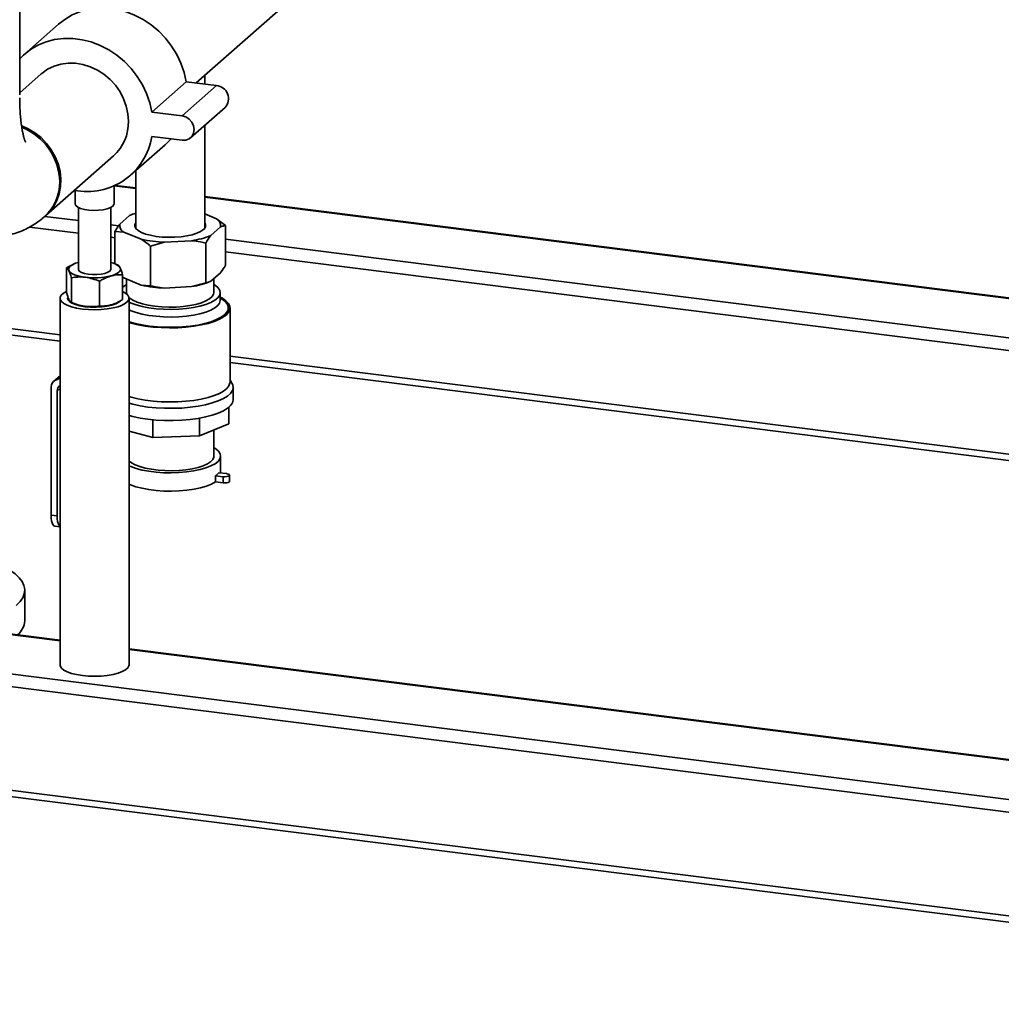
# Paper-space layout 'Blatt1' of a CAD drawing. Units: millimetres. Extents: x 0 to 5940, y 0 to 4200.
# Drawn here: x 4804 to 5107, y 796 to 1100 of the extents above; entities that cross this region are included whole.
import ezdxf

# ---------------------------------------------------------------- set-up
doc = ezdxf.new("R2010")
doc.units = ezdxf.units.MM

psp = doc.layouts.new('Blatt1')

# ---------------------------------------------------------------- linework, layer by layer
at = {"color": 7, "linetype": 'Continuous', "lineweight": 35, "ltscale": 10}
for p, q in [((4804.17, 1077.11), (4804.17, 1152.54)), ((4858.61, 1080.75), (4913.02, 1128.73)), ((4816.14, 1098.89), (4805.54, 1089.54)), ((4810.83, 1083.54), (4804.17, 1077.67)), ((4861.26, 1080.41), (4861.26, 1083.08)), ((4844.91, 1071.78), (4855.52, 1081.14)), ((4854.27, 1070.6), (4864.88, 1079.96)), ((4864.88, 1079.96), (4855.52, 1081.14)), ((4856.91, 1063.83), (4867.52, 1073.19)), ((4854.27, 1070.6), (4844.91, 1071.78)), ((4861.26, 1035.91), (4861.26, 1067.67)), ((4844.91, 1064.24), (4854.27, 1063.06)), ((4838.41, 1052.26), (4849.02, 1061.62)), ((4812.26, 1039.87), (4833.12, 1058.26)), ((4839.96, 1053.63), (4839.96, 1035.91)), ((4833.28, 1043.42), (4833.28, 1049.01)), ((4833.28, 1049), (4839.96, 1048.16)), ((4839.96, 1048.35), (4833.61, 1049.15)), ((4821.28, 1047.57), (4821.28, 1043.42)), ((5367.55, 981.88), (4861.26, 1045.67)), ((4861.26, 1045.48), (5367.36, 981.71)), ((4811.93, 1039.57), (4822.28, 1038.27)), ((4822.28, 1042.31), (4822.28, 1023.25)), ((4832.28, 1023.25), (4832.28, 1042.31)), ((4838.08, 1039.85), (4835.08, 1037.21)), ((4864.91, 1038.83), (4861.26, 1040.32)), ((4832.28, 1037.01), (4834.71, 1036.7)), ((4864.91, 1038.83), (4867.7, 1036.75)), ((4867.7, 1036.75), (4867.7, 1024.49)), ((4807.22, 1036.27), (4822.28, 1034.37)), ((4833.52, 1034.89), (4833.52, 1024.92)), ((4836.32, 1034.69), (4833.52, 1034.89)), ((4836.32, 1034.69), (4841.69, 1032.5)), ((4863.14, 1033.67), (4866.14, 1036.32)), ((4832.28, 1033.11), (4833.52, 1032.96)), ((4848.85, 1031.6), (4844.49, 1030.42)), ((4844.49, 1030.42), (4844.49, 1018.16)), ((4848.85, 1031.6), (4857.22, 1032.06)), ((4861.58, 1031.35), (4861.58, 1019.09)), ((4867.7, 1032.55), (5355.33, 971.11)), ((4867.7, 1028.65), (5351.47, 967.7)), ((4820.95, 1024.89), (4820.79, 1024.82)), ((4834.58, 1024.46), (4833.6, 1024.89)), ((4818.64, 1016.06), (4818.64, 1023.67)), ((4835.92, 1013.88), (4835.92, 1021.49)), ((4863.14, 1019.53), (4866.14, 1022.17)), ((4820.13, 1013.02), (4820.13, 1020.63)), ((4828.77, 1011.93), (4828.77, 1019.54)), ((4835.92, 1020.83), (4836.32, 1020.55)), ((4836.32, 1020.55), (4841.69, 1018.36)), ((4837.16, 1020.2), (4837.16, 1016.02)), ((4841.69, 1018.36), (4844.49, 1018.16)), ((4857.22, 1017.91), (4861.58, 1019.09)), ((4864.06, 1016.02), (4864.06, 1020.34)), ((4848.85, 1017.46), (4857.22, 1017.91)), ((4866.06, 1013.66), (4866.06, 1016.02)), ((4816.63, 1014.3), (4816.63, 901.16)), ((4819.97, 1013.09), (4820.95, 1012.66)), ((4820.13, 1013.02), (4820.08, 1013.05)), ((4832.28, 1012.07), (4832.28, 1012.21)), ((4833.6, 1012.66), (4833.77, 1012.73)), ((4837.93, 901.16), (4837.93, 1014.3)), ((4869.06, 988.43), (4869.06, 1011.31)), ((4777.35, 1007.98), (4816.63, 1003.03)), ((4777.85, 1005.96), (4816.63, 1001.07)), ((4869.06, 996.42), (5319.66, 939.65)), ((4869.06, 994.47), (5317.72, 937.94)), ((4816.63, 990.38), (4814.56, 988.56)), ((4816.63, 990.27), (4815.05, 988.88)), ((4815.05, 988.88), (4816.63, 989.6)), ((4869.65, 988.12), (4869.06, 989.06)), ((4813.88, 947.33), (4813.88, 986.98)), ((4816.63, 986.43), (4815.75, 985.66)), ((4815.75, 985.66), (4815.75, 947.09)), ((4870.06, 983.02), (4870.06, 986.79)), ((4868.72, 980.65), (4868.72, 975.57)), ((4845.24, 976.79), (4845.24, 971.33)), ((4859.62, 977.27), (4859.62, 971.83)), ((4845.24, 971.33), (4837.93, 973.3)), ((4868.72, 975.57), (4859.62, 971.83)), ((4864.06, 965.03), (4864.06, 973.66)), ((4859.62, 971.83), (4845.24, 971.33)), ((4866.16, 960.38), (4866.16, 965.58)), ((4867.96, 960.16), (4865.62, 960.45)), ((4864.56, 959.52), (4864.56, 957.63)), ((4864.56, 959.52), (4866.9, 959.22)), ((4864.56, 957.63), (4866.9, 957.34)), ((4866.9, 959.22), (4866.9, 957.34)), ((4868.93, 957.8), (4868.93, 959.69)), ((4813.88, 947.33), (4815.75, 947.09)), ((4815.02, 943.93), (4816.63, 943.72)), ((4816.63, 908.56), (4649.01, 929.68)), ((4816.63, 908.75), (4649.39, 929.82)), ((4805.71, 914.75), (4805.71, 924.18)), ((5310.29, 834.25), (4636.99, 919.08)), ((5309.43, 830.46), (4635.93, 915.31)), ((5310.29, 846.56), (4837.93, 906.07)), ((5310.29, 846.36), (4837.93, 905.88)), ((5309.43, 798.4), (4635.93, 883.26)), ((4636.61, 881.21), (5310.11, 796.36))]:
    psp.add_line(p, q, dxfattribs=at)
at = {"color": 7, "linetype": 'Continuous', "lineweight": 35, "ltscale": 10, "flags": 128}
for points in [[(4855.52, 1081.14), (4854.89, 1084.01), (4853.93, 1086.84), (4852.64, 1089.56), (4851.06, 1092.14), (4849.2, 1094.54), (4847.09, 1096.74), (4844.76, 1098.68), (4842.25, 1100.35), (4839.59, 1101.71), (4836.83, 1102.76), (4834, 1103.46), (4831.16, 1103.82), (4828.33, 1103.83), (4825.57, 1103.48), (4822.91, 1102.78), (4820.4, 1101.75), (4818.07, 1100.39), (4816.14, 1098.89)], [(4844.91, 1071.78), (4844.29, 1074.66), (4843.32, 1077.48), (4842.04, 1080.2), (4840.45, 1082.79), (4838.59, 1085.19), (4836.48, 1087.38), (4834.15, 1089.32), (4831.64, 1090.99), (4828.98, 1092.36), (4826.22, 1093.4), (4823.4, 1094.11), (4820.55, 1094.47), (4817.72, 1094.47), (4814.96, 1094.12), (4812.31, 1093.43), (4809.8, 1092.39), (4807.47, 1091.04), (4805.36, 1089.38), (4804.17, 1088.21)], [(4837.73, 1068.92), (4837.57, 1071.25), (4837.07, 1073.58), (4836.24, 1075.85), (4835.12, 1078.01), (4833.71, 1080.02), (4832.06, 1081.84), (4830.18, 1083.43), (4828.14, 1084.75), (4825.96, 1085.77), (4823.7, 1086.48), (4821.4, 1086.85), (4819.11, 1086.88), (4816.88, 1086.58), (4814.77, 1085.94), (4812.8, 1084.98), (4811.03, 1083.72), (4810.83, 1083.54)], [(4854.27, 1063.06), (4855.43, 1063.1), (4856.47, 1063.51), (4857.3, 1064.24), (4857.83, 1065.22), (4858.01, 1066.36), (4857.83, 1067.55), (4857.3, 1068.67), (4856.47, 1069.61), (4855.43, 1070.27), (4854.27, 1070.6)], [(4804.8, 1067.49), (4806.74, 1066.63), (4808.83, 1065.39), (4810.75, 1063.87), (4812.46, 1062.1), (4813.93, 1060.13), (4815.13, 1058), (4816.03, 1055.76), (4816.61, 1053.44), (4816.86, 1051.1), (4816.78, 1048.79), (4816.36, 1046.57), (4815.62, 1044.46), (4814.57, 1042.53), (4813.23, 1040.82), (4812.08, 1039.71)], [(4849.02, 1061.62), (4849.2, 1061.78), (4850.87, 1063.49)], [(4832.89, 1042.71), (4832.18, 1042.27), (4831.17, 1041.89), (4829.92, 1041.62), (4828.49, 1041.46), (4826.99, 1041.42), (4825.51, 1041.5), (4824.14, 1041.71), (4822.97, 1042.02), (4822.06, 1042.42), (4821.49, 1042.89), (4821.28, 1043.38), (4821.28, 1043.42)], [(4833.28, 1043.42), (4833.24, 1043.2), (4832.89, 1042.71)], [(4839.96, 1037.61), (4839.71, 1037.1), (4839.7, 1036.44), (4840.05, 1035.8), (4840.73, 1035.19), (4841.74, 1034.62), (4843.03, 1034.13), (4844.56, 1033.72), (4846.28, 1033.41), (4848.15, 1033.2), (4850.09, 1033.12), (4852.06, 1033.14), (4853.97, 1033.29), (4855.78, 1033.54), (4857.42, 1033.9), (4858.84, 1034.35), (4860, 1034.88), (4860.85, 1035.47)], [(4822.21, 1025.32), (4821.44, 1025.08), (4820.78, 1024.81), (4820.23, 1024.51), (4819.79, 1024.2), (4819.49, 1023.86), (4819.32, 1023.52), (4819.28, 1023.17), (4819.38, 1022.82)], [(4819.38, 1022.82), (4819.62, 1022.48), (4819.98, 1022.16), (4820.48, 1021.85), (4821.09, 1021.56), (4821.8, 1021.31), (4822.61, 1021.09), (4823.5, 1020.9), (4824.45, 1020.76)], [(4822.28, 1023.25), (4822.29, 1023.13), (4822.57, 1022.69), (4823.2, 1022.29), (4824.13, 1021.96), (4825.3, 1021.72), (4826.61, 1021.6), (4827.97, 1021.6), (4829.28, 1021.73), (4830.44, 1021.96)], [(4830.44, 1021.96), (4831.37, 1022.3), (4831.99, 1022.7), (4832.27, 1023.14), (4832.28, 1023.25)], [(4832.34, 1021.19), (4833.11, 1021.43), (4833.77, 1021.7), (4834.33, 1021.99), (4834.76, 1022.31), (4835.06, 1022.64), (4835.24, 1022.99), (4835.27, 1023.34), (4835.17, 1023.68)], [(4837.16, 1018.55), (4836.38, 1018.02), (4835.92, 1017.61)], [(4837.93, 1013.08), (4838.53, 1012.81), (4840.14, 1012.23), (4842, 1011.74), (4844.06, 1011.36), (4846.27, 1011.08), (4848.59, 1010.91), (4850.95, 1010.87), (4853.3, 1010.95), (4855.59, 1011.14), (4857.77, 1011.45), (4859.77, 1011.87), (4861.56, 1012.39), (4863.1, 1012.99), (4864.34, 1013.66), (4865.26, 1014.38), (4865.84, 1015.15), (4866.06, 1015.93), (4865.92, 1016.72), (4865.42, 1017.49), (4864.57, 1018.23), (4864.06, 1018.55)], [(4835.92, 1016.37), (4836.77, 1015.9), (4837.5, 1015.3), (4837.87, 1014.65), (4837.89, 1014), (4837.54, 1013.35), (4836.85, 1012.74), (4835.83, 1012.18), (4834.52, 1011.69), (4832.96, 1011.29), (4831.21, 1011), (4829.32, 1010.81), (4827.36, 1010.75), (4825.41, 1010.8), (4823.51, 1010.98), (4821.74, 1011.26), (4820.17, 1011.65), (4818.83, 1012.13), (4817.78, 1012.69), (4817.06, 1013.3), (4816.68, 1013.94), (4816.66, 1014.59), (4817.01, 1015.24), (4817.7, 1015.85), (4818.64, 1016.37)], [(4837.16, 1016.02), (4837.18, 1015.79), (4837.23, 1015.56)], [(4837.9, 1014.56), (4838.13, 1014.35), (4839.13, 1013.68), (4840.44, 1013.09), (4842.03, 1012.57), (4843.85, 1012.14), (4845.86, 1011.83), (4847.99, 1011.62), (4850.2, 1011.54), (4852.42, 1011.58), (4854.59, 1011.74), (4856.65, 1012.01), (4858.54, 1012.4), (4860.22, 1012.88), (4861.64, 1013.45), (4862.76, 1014.09), (4863.54, 1014.79), (4863.97, 1015.51), (4864.06, 1016.02)], [(4835.25, 1013.47), (4834.74, 1013.05), (4833.79, 1012.56), (4832.56, 1012.14), (4831.11, 1011.82), (4829.48, 1011.61), (4827.76, 1011.52), (4826.01, 1011.55), (4824.32, 1011.69), (4822.76, 1011.95), (4821.4, 1012.32), (4820.3, 1012.77), (4819.5, 1013.29), (4819.04, 1013.85), (4818.93, 1014.3)], [(4832.34, 1012.23), (4833.11, 1012.47), (4833.6, 1012.66)], [(4837.93, 1006.84), (4838.58, 1006.64), (4840.64, 1006.13), (4842.9, 1005.72), (4845.31, 1005.41), (4847.82, 1005.23), (4850.38, 1005.16), (4852.95, 1005.21), (4855.48, 1005.37), (4857.91, 1005.66), (4860.19, 1006.05), (4862.3, 1006.55), (4864.17, 1007.13), (4865.78, 1007.8), (4867.09, 1008.54), (4868.09, 1009.33), (4868.74, 1010.16), (4869.04, 1011.02), (4868.98, 1011.87), (4868.57, 1012.72), (4867.8, 1013.54), (4866.7, 1014.31), (4866.06, 1014.67)], [(4837.93, 1007.07), (4839.79, 1006.53), (4841.94, 1006.07), (4844.26, 1005.71), (4846.72, 1005.46), (4849.25, 1005.34), (4851.81, 1005.34), (4854.35, 1005.45), (4856.81, 1005.69), (4859.14, 1006.04), (4861.3, 1006.5), (4863.25, 1007.06), (4864.93, 1007.7), (4866.33, 1008.41), (4867.4, 1009.19), (4868.13, 1010.01), (4868.51, 1010.85), (4868.52, 1011.71), (4868.17, 1012.55), (4867.46, 1013.37), (4866.4, 1014.15), (4866.06, 1014.35)], [(4837.93, 1010.72), (4838.53, 1010.45), (4840.14, 1009.87), (4842, 1009.39), (4844.06, 1009), (4846.27, 1008.72), (4848.59, 1008.56), (4850.95, 1008.51), (4853.3, 1008.59), (4855.59, 1008.79), (4857.77, 1009.1), (4859.77, 1009.52), (4861.56, 1010.03), (4863.1, 1010.63), (4864.34, 1011.3), (4865.26, 1012.03), (4865.84, 1012.79), (4866.06, 1013.58), (4866.06, 1013.68)], [(4837.93, 983.96), (4838.58, 983.76), (4840.64, 983.25), (4842.9, 982.84), (4845.31, 982.53), (4847.82, 982.35), (4850.38, 982.28), (4852.95, 982.33), (4855.48, 982.49), (4857.91, 982.78), (4860.19, 983.17), (4862.3, 983.67), (4864.17, 984.25), (4865.78, 984.92), (4867.09, 985.66), (4868.09, 986.45), (4868.74, 987.28), (4869.04, 988.14), (4869.06, 988.43)], [(4837.93, 981.88), (4839.08, 981.57), (4841.32, 981.1), (4843.73, 980.73), (4846.28, 980.47), (4848.9, 980.33), (4851.55, 980.32), (4854.19, 980.42), (4856.76, 980.64), (4859.21, 980.98), (4861.51, 981.42), (4863.6, 981.97), (4865.45, 982.6), (4867.02, 983.31), (4868.29, 984.09), (4869.23, 984.92), (4869.82, 985.78), (4870.06, 986.66), (4869.93, 987.55), (4869.65, 988.12)], [(4837.93, 978.11), (4839.08, 977.8), (4841.32, 977.33), (4843.73, 976.96), (4846.28, 976.7), (4848.9, 976.56), (4851.55, 976.55), (4854.19, 976.65), (4856.76, 976.87), (4859.21, 977.21), (4861.51, 977.65), (4863.6, 978.2), (4865.45, 978.83), (4867.02, 979.54), (4868.29, 980.32), (4869.23, 981.15), (4869.82, 982.01), (4870.06, 982.89), (4870.06, 983.02)], [(4837.93, 962.58), (4838.45, 962.35), (4840.07, 961.77), (4841.94, 961.28), (4844.02, 960.89), (4846.24, 960.6), (4848.57, 960.44), (4850.95, 960.4), (4853.32, 960.47), (4855.62, 960.67), (4857.81, 960.99), (4859.83, 961.41), (4861.63, 961.92), (4863.18, 962.53), (4864.43, 963.2), (4865.36, 963.93), (4865.94, 964.7), (4866.16, 965.49), (4866.02, 966.29), (4865.51, 967.06), (4864.66, 967.8), (4864.06, 968.18)], [(4837.93, 963.99), (4838.62, 963.48), (4839.79, 962.86), (4841.24, 962.32), (4842.93, 961.86), (4844.82, 961.5), (4846.86, 961.24), (4848.99, 961.09), (4851.17, 961.07), (4853.34, 961.15), (4855.43, 961.36), (4857.4, 961.67), (4859.19, 962.08), (4860.76, 962.59), (4862.07, 963.17), (4863.08, 963.81), (4863.77, 964.5), (4864.12, 965.22), (4864.12, 965.95), (4864.06, 966.13)], [(4837.93, 956.92), (4838.39, 956.72), (4840.02, 956.13), (4841.91, 955.63), (4844, 955.23), (4846.26, 954.95), (4848.62, 954.78), (4851.02, 954.74), (4853.42, 954.82), (4855.75, 955.03), (4857.96, 955.35), (4859.99, 955.79), (4861.79, 956.32), (4863.33, 956.94), (4864.56, 957.63)], [(4866.9, 959.22), (4867.47, 959.19), (4868.04, 959.23), (4868.52, 959.35), (4868.83, 959.51), (4868.93, 959.7), (4868.79, 959.89), (4868.45, 960.05), (4867.96, 960.16)], [(4866.9, 957.34), (4867.47, 957.3), (4868.04, 957.35), (4868.52, 957.46), (4868.83, 957.63), (4868.93, 957.8)], [(4815.02, 943.93), (4814.97, 943.93), (4814.66, 944.1), (4814.4, 944.45), (4814.18, 944.97), (4814.01, 945.64), (4813.91, 946.44), (4813.88, 947.33)], [(4771.71, 937.36), (4775.38, 937.11), (4778.97, 936.76), (4782.45, 936.29), (4785.78, 935.71), (4788.93, 935.03), (4791.88, 934.26), (4794.6, 933.4), (4797.06, 932.46), (4799.25, 931.44), (4801.14, 930.36), (4802.73, 929.23), (4803.98, 928.05), (4804.9, 926.84), (4805.48, 925.61), (4805.71, 924.36), (4805.58, 923.11), (4805.11, 921.87), (4804.29, 920.65), (4803.13, 919.46)], [(4837.93, 901.16), (4837.89, 900.86), (4837.54, 900.22), (4836.85, 899.6), (4835.83, 899.04), (4834.52, 898.56), (4832.96, 898.16), (4831.21, 897.86), (4829.32, 897.68), (4827.36, 897.61), (4825.41, 897.66), (4823.51, 897.84), (4821.74, 898.13), (4820.17, 898.52), (4818.83, 899), (4817.78, 899.55), (4817.06, 900.16), (4816.68, 900.8), (4816.63, 901.16)]]:
    psp.add_lwpolyline(points, dxfattribs=at)
at = {"color": 7, "linetype": 'Continuous', "lineweight": 35, "ltscale": 100}
for centre, radius, start, end in [((4864.52, 1075.92), 4.06, 317.6674, 85.0172), ((4798.02, 1049.82), 18.51, 1.2016, 68.1855), ((4823.73, 1068.66), 14.01, 312.0944, 1.0413), ((4824.99, 1067.4), 20.18, 258.7122, 351.0005), ((4802.51, 1049.95), 14.01, 312.0834, 1.0415), ((4844.88, 1024.55), 16.74, 107.0723, 113.9493), ((4837.54, 1036.85), 2.48, 171.749, 240.554), ((4860.05, 1036.73), 1.5, 302.5556, 35.8869), ((4863.69, 1036.67), 2.48, 351.749, 60.554), ((4854, 1055.52), 23.68, 277.8131, 292.7031), ((4850.06, 1070.12), 38.54, 257.4486, 268.1899), ((4831.55, 1020.69), 4.7, 39.5499, 81.0593), ((4827.24, 1042.12), 21.54, 262.5487, 283.6968), ((4850.06, 1055.97), 38.54, 257.4486, 268.1899), ((4854, 1041.38), 23.68, 277.8131, 292.7031), ((4825.7, 1024.43), 12.69, 248.0005, 264.3156), ((4827.24, 1033.16), 21.54, 262.5487, 283.6968), ((4815.92, 987.04), 2.04, 115.2806, 181.4336), ((4817.82, 985.7), 2.07, 125.206, 181.0406), ((4861.89, 963.61), 4.89, 303.0903, 319.729), ((4819.89, 946.43), 4.19, 170.867, 218.8938), ((4799.49, 915.15), 6.24, 310.395, 356.2608)]:
    psp.add_arc(centre, radius, start, end, dxfattribs=at)
at = {"color": 7, "linetype": 'Continuous', "lineweight": 35, "ltscale": 10}
for points, knots in [([(4770.47, 1076.17), (4770.48, 1075.5), (4770.49, 1073.54), (4770.61, 1070.34), (4770.89, 1066.62), (4771.32, 1062.95), (4771.92, 1059.34), (4772.73, 1055.78), (4773.73, 1052.4), (4774.93, 1049.28), (4776.26, 1046.52), (4777.73, 1044.08), (4779.32, 1041.91), (4781.05, 1039.98), (4782.93, 1038.29), (4784.94, 1036.84), (4787.08, 1035.62), (4789.41, 1034.62), (4791.9, 1033.9), (4794.5, 1033.48), (4797.08, 1033.39), (4799.61, 1033.61), (4802.05, 1034.11), (4804.41, 1034.88), (4806.66, 1035.89), (4808.81, 1037.15), (4810.55, 1038.39), (4811.54, 1039.24), (4811.9, 1039.56)], [0, 0, 0, 0, 0.024416, 0.071242, 0.118649, 0.166983, 0.216557, 0.267746, 0.320882, 0.369905, 0.415464, 0.457307, 0.496166, 0.532839, 0.567963, 0.602014, 0.635341, 0.668201, 0.703827, 0.738652, 0.772835, 0.806579, 0.840131, 0.873777, 0.907848, 0.942746, 0.978973, 1, 1, 1, 1]), ([(4805.96, 1062.55), (4805.96, 1062.54), (4805.98, 1062.5), (4805.88, 1062.71), (4805.71, 1063.17), (4805.46, 1063.96), (4805.19, 1065.04), (4804.91, 1066.42), (4804.65, 1068.1), (4804.43, 1070.06), (4804.26, 1072.27), (4804.19, 1074.34), (4804.18, 1075.68), (4804.17, 1076.17)], [0, 0, 0, 0, 0.022838, 0.107546, 0.195287, 0.287137, 0.383682, 0.485071, 0.591109, 0.701366, 0.815282, 0.932254, 1, 1, 1, 1]), ([(4833.52, 1034.89), (4833.87, 1035.46), (4834.39, 1036.28), (4834.92, 1036.99), (4835.08, 1037.21)], [0, 0, 0, 0, 0.689944, 1, 1, 1, 1]), ([(4867.7, 1036.75), (4867.35, 1036.69), (4866.83, 1036.61), (4866.31, 1036.39), (4866.14, 1036.32)], [0, 0, 0, 0, 0.689944, 1, 1, 1, 1]), ([(4863.14, 1033.67), (4863.11, 1033.63), (4862.58, 1032.94), (4862.06, 1032.12), (4861.58, 1031.35)], [0, 0, 0, 0, 0.065157, 1, 1, 1, 1]), ([(4844.49, 1030.42), (4844.14, 1030.7), (4843.22, 1031.46), (4842.28, 1032.1), (4841.69, 1032.5)], [0, 0, 0, 0, 0.373893, 1, 1, 1, 1]), ([(4861.58, 1031.35), (4861.04, 1031.46), (4859.61, 1031.77), (4858.14, 1031.95), (4857.22, 1032.06)], [0, 0, 0, 0, 0.373893, 1, 1, 1, 1]), ([(4818.64, 1023.67), (4818.93, 1023.86), (4819.64, 1024.3), (4820.38, 1024.57), (4820.81, 1024.73)], [0, 0, 0, 0, 0.422275, 1, 1, 1, 1]), ([(4834.47, 1024.5), (4834.58, 1024.45), (4834.81, 1024.33), (4835.04, 1023.91), (4835.17, 1023.68)], [0, 0, 0, 0, 0.462428, 1, 1, 1, 1]), ([(4866.14, 1022.17), (4866.18, 1022.22), (4866.7, 1022.91), (4867.22, 1023.73), (4867.7, 1024.49)], [0, 0, 0, 0, 0.065157, 1, 1, 1, 1]), ([(4819.38, 1022.82), (4819.36, 1022.86), (4819.23, 1023.12), (4818.98, 1023.49), (4818.75, 1023.61), (4818.64, 1023.67)], [0, 0, 0, 0, 0.070086, 0.530782, 1, 1, 1, 1]), ([(4820.13, 1020.63), (4820.01, 1021.06), (4819.76, 1021.94), (4819.51, 1022.53), (4819.38, 1022.82)], [0, 0, 0, 0, 0.495458, 1, 1, 1, 1]), ([(4828.77, 1019.54), (4829.07, 1019.72), (4830.23, 1020.44), (4831.44, 1020.87), (4832.34, 1021.19)], [0, 0, 0, 0, 0.257551, 1, 1, 1, 1]), ([(4832.34, 1021.19), (4832.67, 1021.27), (4833.88, 1021.56), (4835.06, 1021.52), (4835.92, 1021.49)], [0, 0, 0, 0, 0.268634, 1, 1, 1, 1]), ([(4835.17, 1023.68), (4835.19, 1023.65), (4835.32, 1023.37), (4835.58, 1022.71), (4835.8, 1021.9), (4835.92, 1021.49)], [0, 0, 0, 0, 0.070086, 0.530782, 1, 1, 1, 1]), ([(4824.45, 1020.76), (4824.35, 1020.77), (4823.57, 1020.86), (4822.11, 1020.9), (4820.79, 1020.72), (4820.13, 1020.63)], [0, 0, 0, 0, 0.070086, 0.530782, 1, 1, 1, 1]), ([(4828.77, 1019.54), (4828.07, 1019.82), (4826.65, 1020.38), (4825.19, 1020.63), (4824.45, 1020.76)], [0, 0, 0, 0, 0.495458, 1, 1, 1, 1]), ([(4844.49, 1018.16), (4845.02, 1018.05), (4846.46, 1017.74), (4847.93, 1017.57), (4848.85, 1017.46)], [0, 0, 0, 0, 0.373893, 1, 1, 1, 1]), ([(4861.58, 1019.09), (4861.94, 1019.15), (4862.45, 1019.23), (4862.98, 1019.46), (4863.14, 1019.53)], [0, 0, 0, 0, 0.689944, 1, 1, 1, 1]), ([(4819.38, 1013.87), (4819.36, 1013.9), (4819.23, 1014.18), (4818.98, 1014.84), (4818.75, 1015.65), (4818.64, 1016.06)], [0, 0, 0, 0, 0.070086, 0.530782, 1, 1, 1, 1]), ([(4819.8, 1013.25), (4819.78, 1013.26), (4819.65, 1013.35), (4819.51, 1013.62), (4819.38, 1013.87)], [0, 0, 0, 0, 0.082257, 1, 1, 1, 1]), ([(4824.45, 1011.8), (4824.35, 1011.82), (4823.57, 1011.92), (4822.11, 1012.25), (4820.79, 1012.76), (4820.13, 1013.02)], [0, 0, 0, 0, 0.070086, 0.530782, 1, 1, 1, 1]), ([(4828.77, 1011.93), (4829.07, 1011.91), (4830.23, 1011.83), (4831.44, 1012.06), (4832.34, 1012.23)], [0, 0, 0, 0, 0.257551, 1, 1, 1, 1]), ([(4832.34, 1012.23), (4832.67, 1012.33), (4833.88, 1012.7), (4835.06, 1013.38), (4835.92, 1013.88)], [0, 0, 0, 0, 0.268634, 1, 1, 1, 1]), ([(4866.08, 1013.53), (4866.08, 1013.53), (4866.1, 1013.49), (4866.05, 1013.61), (4866.06, 1013.65), (4866.06, 1013.65)], [0, 0, 0, 0, 0.067916, 0.92148, 1, 1, 1, 1]), ([(4828.77, 1011.93), (4828.07, 1011.83), (4826.65, 1011.63), (4825.19, 1011.74), (4824.45, 1011.8)], [0, 0, 0, 0, 0.495458, 1, 1, 1, 1])]:
    psp.add_open_spline(points, degree=3, knots=knots, dxfattribs=at)

doc.saveas('drawing.dxf')
